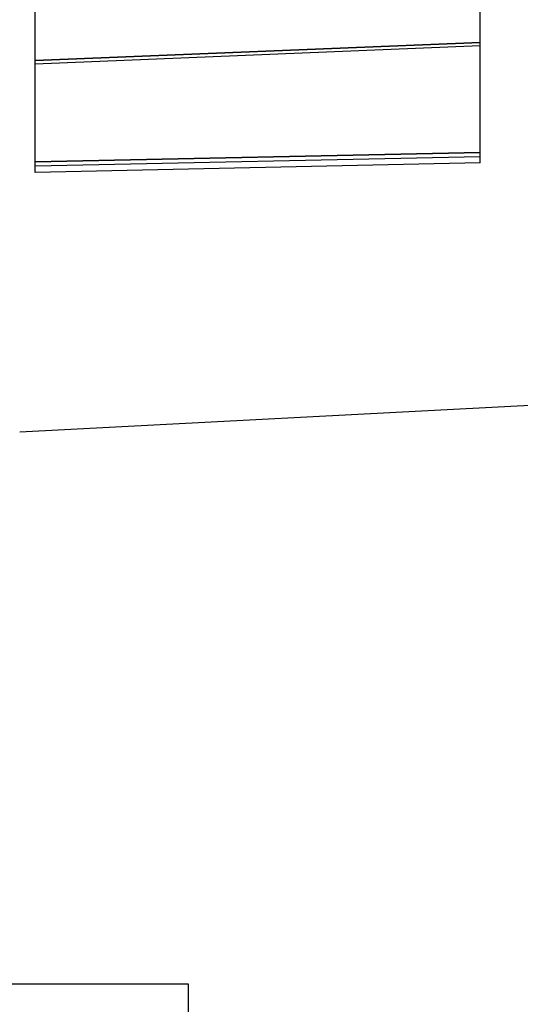
# Model space of a CAD drawing. Units: millimetres. Extents: x -1241 to 2180, y -871 to 993.
# Drawn here: x 973 to 989, y -97 to -65 of the extents above; entities that cross this region are included whole.
import ezdxf

# ---------------------------------------------------------------- set-up
doc = ezdxf.new("R2010")
doc.units = ezdxf.units.MM
doc.header["$LTSCALE"] = 19.36
doc.layers.get('0').update_dxf_attribs({"linetype": 'CONTINUOUS'})

msp = doc.modelspace()

# ---------------------------------------------------------------- linework, layer by layer
at = {"color": 6, "linetype": 'CONTINUOUS'}
for p, q in [((987.957, -69.924), (987.957, -38.85)), ((973.457, -70.232), (973.457, -39.341)), ((987.957, -69.924), (973.457, -70.232)), ((1003.347, -77.108), (972.957, -78.7))]:
    msp.add_line(p, q, dxfattribs=at)
at = {"color": 9, "linetype": 'CONTINUOUS'}
for p, q in [((987.957, -66.003), (973.457, -66.586)), ((973.457, -66.586), (987.957, -66.003)), ((987.957, -66.112), (973.457, -66.703)), ((987.957, -69.579), (973.457, -69.888)), ((973.457, -69.888), (987.957, -69.579)), ((987.957, -69.723), (973.457, -70.032))]:
    msp.add_line(p, q, dxfattribs=at)
at = {"color": 3, "linetype": 'CONTINUOUS'}
for p, q in [((978.457, -96.683), (798.457, -96.683)), ((978.457, -125.683), (978.457, -96.683))]:
    msp.add_line(p, q, dxfattribs=at)

doc.saveas('drawing.dxf')
